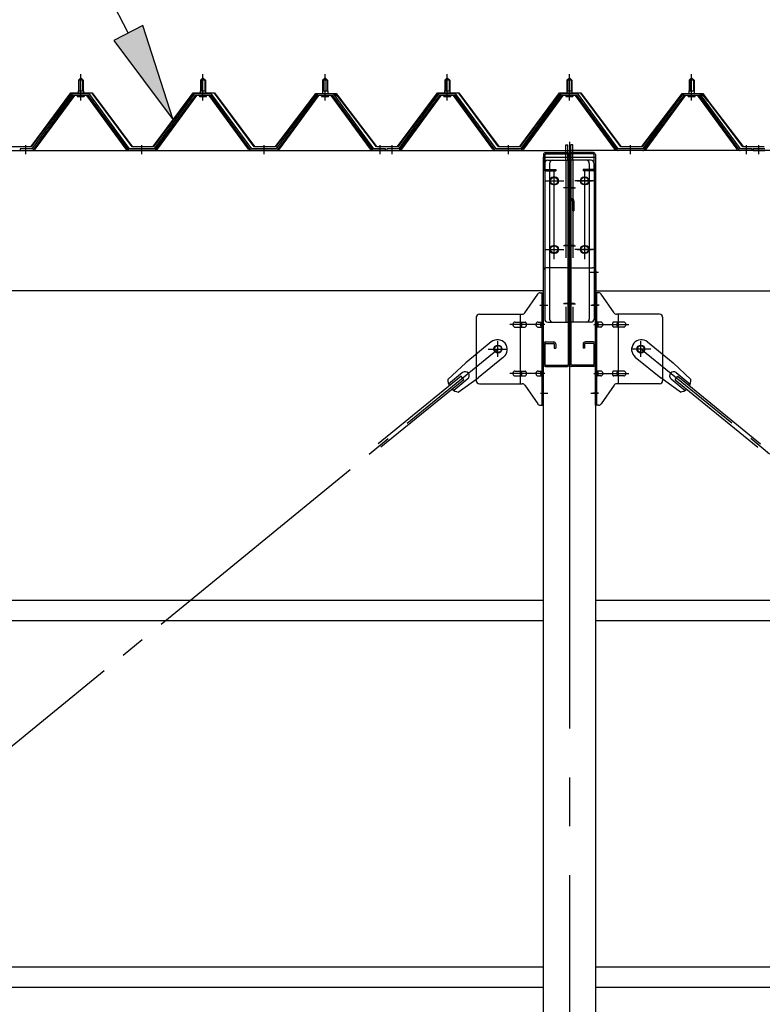
# Model space of a CAD drawing. Extents: x 868 to 32764, y 310 to 22484.
# Drawn here: x 16120 to 17336, y 17987 to 19598 of the extents above; entities that cross this region are included whole.
import ezdxf

# ---------------------------------------------------------------- set-up
doc = ezdxf.new("R2010")
doc.units = 0
doc.header["$LTSCALE"] = 80
for name, pattern in [('1PL-M', [15, 12, -1, 1, -1]), ('1PL-SL', [6.5, 5, -0.5, 0.5, -0.5]), ('HIDE-L', [3, 2, -1])]:
    doc.linetypes.add(name, pattern=pattern)
for name, color, linetype in [('HIKIDASHI', 6, 'CONTINUOUS'), ('パネル受フレ-ム', 1, 'CONTINUOUS'), ('ブレ-ス', 3, 'CONTINUOUS'), ('ブレ-ス取付金物', 2, 'CONTINUOUS'), ('ヨドル-フ88', 2, 'CONTINUOUS'), ('後柱', 3, 'CONTINUOUS'), ('後桁', 3, 'CONTINUOUS'), ('梁AB', 2, 'CONTINUOUS'), ('梁取付金具', 2, 'CONTINUOUS'), ('胴縁', 1, 'CONTINUOUS')]:
    doc.layers.add(name, color=color, linetype=linetype)

msp = doc.modelspace()

# ---------------------------------------------------------------- linework, layer by layer
at = {"layer": 'HIKIDASHI'}
for p, q in [((16297.5, 19576.4), (16099.4, 19958.9)), ((16321.2, 19588.6), (16273.9, 19564.1)), ((16371.1, 19434.3), (16321.2, 19588.6)), ((16273.9, 19564.1), (16371.1, 19434.3))]:
    msp.add_line(p, q, dxfattribs=at)
msp.add_solid([(16273.9, 19564.1), (16321.2, 19588.6), (16371.1, 19434.3)], dxfattribs=at)
at = {"layer": 'パネル受フレ-ム'}
for p, q in [((16215.8, 19499.1), (16219.8, 19503.1)), ((16215.8, 19499.1), (16215.8, 19481.4)), ((16223.8, 19499.1), (16215.8, 19499.1)), ((16219.8, 19503.1), (16223.8, 19499.1)), ((16223.8, 19499.1), (16223.8, 19481.4)), ((16415.8, 19499.1), (16419.8, 19503.1)), ((16415.8, 19499.1), (16415.8, 19481.4)), ((16423.8, 19499.1), (16415.8, 19499.1)), ((16419.8, 19503.1), (16423.8, 19499.1)), ((16423.8, 19499.1), (16423.8, 19481.4)), ((16615.8, 19499.1), (16619.8, 19503.1)), ((16615.8, 19499.1), (16615.8, 19481.4)), ((16623.8, 19499.1), (16615.8, 19499.1)), ((16619.8, 19503.1), (16623.8, 19499.1)), ((16623.8, 19499.1), (16623.8, 19481.4)), ((16815.8, 19499.1), (16819.8, 19503.1)), ((16815.8, 19499.1), (16815.8, 19481.4)), ((16823.8, 19499.1), (16815.8, 19499.1)), ((16819.8, 19503.1), (16823.8, 19499.1)), ((16823.8, 19499.1), (16823.8, 19481.4)), ((17015.8, 19499.1), (17019.8, 19503.1)), ((17015.8, 19499.1), (17015.8, 19481.4)), ((17023.8, 19499.1), (17015.8, 19499.1)), ((17019.8, 19503.1), (17023.8, 19499.1)), ((17023.8, 19499.1), (17023.8, 19481.4)), ((17215.8, 19499.1), (17219.8, 19503.1)), ((17215.8, 19499.1), (17215.8, 19481.4)), ((17223.8, 19499.1), (17215.8, 19499.1)), ((17219.8, 19503.1), (17223.8, 19499.1)), ((17223.8, 19499.1), (17223.8, 19481.4)), ((16215.5, 19481.4), (16224, 19481.4)), ((16215.5, 19481.4), (16215.5, 19477.4)), ((16224, 19481.4), (16224, 19477.4)), ((16415.5, 19481.4), (16424, 19481.4)), ((16415.5, 19481.4), (16415.5, 19477.4)), ((16424, 19481.4), (16424, 19477.4)), ((16615.5, 19481.4), (16624, 19481.4)), ((16615.5, 19481.4), (16615.5, 19477.4)), ((16624, 19481.4), (16624, 19477.4)), ((16815.5, 19481.4), (16824, 19481.4)), ((16815.5, 19481.4), (16815.5, 19477.4)), ((16824, 19481.4), (16824, 19477.4)), ((17015.5, 19481.4), (17024, 19481.4)), ((17015.5, 19481.4), (17015.5, 19477.4)), ((17024, 19481.4), (17024, 19477.4)), ((17215.5, 19481.4), (17224, 19481.4)), ((17215.5, 19481.4), (17215.5, 19477.4)), ((17224, 19481.4), (17224, 19477.4)), ((16205.1, 19475.4), (16139.8, 19386.4)), ((16206.9, 19474.1), (16141.6, 19385)), ((16145.3, 19386.1), (16209.8, 19474.1)), ((16232.6, 19476.4), (16206.9, 19476.4)), ((16232.6, 19474.1), (16206.9, 19474.1)), ((16213.9, 19477.4), (16225.7, 19477.4)), ((16213.9, 19476.4), (16213.9, 19477.4)), ((16214.8, 19472.1), (16224.8, 19472.1)), ((16225.7, 19477.4), (16225.7, 19476.4)), ((16294.3, 19386.1), (16229.8, 19474.1)), ((16297.9, 19385), (16232.6, 19474.1)), ((16299.8, 19386.4), (16234.5, 19475.4)), ((16405.1, 19475.4), (16339.8, 19386.4)), ((16406.9, 19474.1), (16341.6, 19385)), ((16345.3, 19386.1), (16409.8, 19474.1)), ((16432.6, 19476.4), (16406.9, 19476.4)), ((16432.6, 19474.1), (16406.9, 19474.1)), ((16413.9, 19477.4), (16425.7, 19477.4)), ((16413.9, 19476.4), (16413.9, 19477.4)), ((16414.8, 19472.1), (16424.8, 19472.1)), ((16425.7, 19477.4), (16425.7, 19476.4)), ((16494.3, 19386.1), (16429.8, 19474.1)), ((16497.9, 19385), (16432.6, 19474.1)), ((16499.8, 19386.4), (16434.5, 19475.4)), ((16605.1, 19475.4), (16539.8, 19386.4)), ((16606.9, 19474.1), (16541.6, 19385)), ((16545.3, 19386.1), (16609.8, 19474.1)), ((16632.6, 19476.4), (16606.9, 19476.4)), ((16632.6, 19474.1), (16606.9, 19474.1)), ((16613.9, 19477.4), (16625.7, 19477.4)), ((16613.9, 19476.4), (16613.9, 19477.4)), ((16614.8, 19472.1), (16624.8, 19472.1)), ((16625.7, 19477.4), (16625.7, 19476.4)), ((16694.3, 19386.1), (16629.8, 19474.1)), ((16697.9, 19385), (16632.6, 19474.1)), ((16699.8, 19386.4), (16634.5, 19475.4)), ((16805.1, 19475.4), (16739.8, 19386.4)), ((16806.9, 19474.1), (16741.6, 19385)), ((16745.3, 19386.1), (16809.8, 19474.1)), ((16832.6, 19476.4), (16806.9, 19476.4)), ((16832.6, 19474.1), (16806.9, 19474.1)), ((16813.9, 19477.4), (16825.7, 19477.4)), ((16813.9, 19476.4), (16813.9, 19477.4)), ((16814.8, 19472.1), (16824.8, 19472.1)), ((16825.7, 19477.4), (16825.7, 19476.4)), ((16894.3, 19386.1), (16829.8, 19474.1)), ((16897.9, 19385), (16832.6, 19474.1)), ((16899.8, 19386.4), (16834.5, 19475.4)), ((17005.1, 19475.4), (16939.8, 19386.4)), ((17006.9, 19474.1), (16941.6, 19385)), ((16945.3, 19386.1), (17009.8, 19474.1)), ((17032.6, 19476.4), (17006.9, 19476.4)), ((17032.6, 19474.1), (17006.9, 19474.1)), ((17013.9, 19477.4), (17025.7, 19477.4)), ((17013.9, 19476.4), (17013.9, 19477.4)), ((17014.8, 19472.1), (17024.8, 19472.1)), ((17025.7, 19477.4), (17025.7, 19476.4)), ((17094.3, 19386.1), (17029.8, 19474.1)), ((17097.9, 19385), (17032.6, 19474.1)), ((17099.8, 19386.4), (17034.5, 19475.4)), ((17205.1, 19475.4), (17139.8, 19386.4)), ((17206.9, 19474.1), (17141.6, 19385)), ((17145.3, 19386.1), (17209.8, 19474.1)), ((17232.6, 19476.4), (17206.9, 19476.4)), ((17232.6, 19474.1), (17206.9, 19474.1)), ((17213.9, 19477.4), (17225.7, 19477.4)), ((17213.9, 19476.4), (17213.9, 19477.4)), ((17214.8, 19472.1), (17224.8, 19472.1)), ((17225.7, 19477.4), (17225.7, 19476.4)), ((17294.3, 19386.1), (17229.8, 19474.1)), ((17297.9, 19385), (17232.6, 19474.1)), ((17299.8, 19386.4), (17234.5, 19475.4)), ((16139.8, 19386.4), (16120.8, 19386.4)), ((16120.8, 19386.4), (16120.8, 19384.1)), ((16120.8, 19384.1), (16139.8, 19384.1)), ((16139.8, 19384.1), (16141.3, 19384.1)), ((16299.8, 19384.1), (16298.3, 19384.1)), ((16339.8, 19386.4), (16299.8, 19386.4)), ((16339.8, 19384.1), (16299.8, 19384.1)), ((16339.8, 19384.1), (16341.3, 19384.1)), ((16499.8, 19384.1), (16498.3, 19384.1)), ((16539.8, 19386.4), (16499.8, 19386.4)), ((16539.8, 19384.1), (16499.8, 19384.1)), ((16539.8, 19384.1), (16541.3, 19384.1)), ((16699.8, 19384.1), (16698.3, 19384.1)), ((16718.8, 19386.4), (16699.8, 19386.4)), ((16718.8, 19384.1), (16699.8, 19384.1)), ((16718.8, 19384.1), (16718.8, 19386.4)), ((16739.8, 19386.4), (16720.8, 19386.4)), ((16720.8, 19386.4), (16720.8, 19384.1)), ((16720.8, 19384.1), (16739.8, 19384.1)), ((16739.8, 19384.1), (16741.3, 19384.1)), ((16899.8, 19384.1), (16898.3, 19384.1)), ((16939.8, 19386.4), (16899.8, 19386.4)), ((16939.8, 19384.1), (16899.8, 19384.1)), ((16939.8, 19384.1), (16941.3, 19384.1)), ((17099.8, 19384.1), (17098.3, 19384.1)), ((17139.8, 19386.4), (17099.8, 19386.4)), ((17139.8, 19384.1), (17099.8, 19384.1)), ((17139.8, 19384.1), (17141.3, 19384.1)), ((17299.8, 19384.1), (17298.3, 19384.1)), ((17318.8, 19386.4), (17299.8, 19386.4)), ((17318.8, 19384.1), (17299.8, 19384.1)), ((17318.8, 19384.1), (17318.8, 19386.4)), ((17339.8, 19386.4), (17320.8, 19386.4)), ((17320.8, 19386.4), (17320.8, 19384.1)), ((17320.8, 19384.1), (17339.8, 19384.1))]:
    msp.add_line(p, q, dxfattribs=at)
at = {"layer": 'パネル受フレ-ム', "color": 6}
for p, q in [((16216.8, 19499.1), (16216.4, 19499.7)), ((16216.8, 19499.1), (16216.8, 19481.4)), ((16222.8, 19499.1), (16223.1, 19499.7)), ((16222.8, 19499.1), (16222.8, 19481.4)), ((16416.8, 19499.1), (16416.4, 19499.7)), ((16416.8, 19499.1), (16416.8, 19481.4)), ((16422.8, 19499.1), (16423.1, 19499.7)), ((16422.8, 19499.1), (16422.8, 19481.4)), ((16616.8, 19499.1), (16616.4, 19499.7)), ((16616.8, 19499.1), (16616.8, 19481.4)), ((16622.8, 19499.1), (16623.1, 19499.7)), ((16622.8, 19499.1), (16622.8, 19481.4)), ((16816.8, 19499.1), (16816.4, 19499.7)), ((16816.8, 19499.1), (16816.8, 19481.4)), ((16822.8, 19499.1), (16823.1, 19499.7)), ((16822.8, 19499.1), (16822.8, 19481.4)), ((17016.8, 19499.1), (17016.4, 19499.7)), ((17016.8, 19499.1), (17016.8, 19481.4)), ((17022.8, 19499.1), (17023.1, 19499.7)), ((17022.8, 19499.1), (17022.8, 19481.4)), ((17216.8, 19499.1), (17216.4, 19499.7)), ((17216.8, 19499.1), (17216.8, 19481.4)), ((17222.8, 19499.1), (17223.1, 19499.7)), ((17222.8, 19499.1), (17222.8, 19481.4))]:
    msp.add_line(p, q, dxfattribs=at)
at = {"layer": 'パネル受フレ-ム', "color": 6, "linetype": '1PL-M'}
for p, q in [((16219.8, 19465.8), (16219.8, 19509.1)), ((16419.8, 19465.8), (16419.8, 19509.1)), ((16619.8, 19465.8), (16619.8, 19509.1)), ((16819.8, 19465.8), (16819.8, 19509.1)), ((17019.8, 19465.8), (17019.8, 19509.1)), ((17219.8, 19465.8), (17219.8, 19509.1)), ((16129.8, 19378.1), (16129.8, 19392.4)), ((16319.8, 19378.1), (16319.8, 19392.4)), ((16519.8, 19378.1), (16519.8, 19392.4)), ((16709.8, 19378.1), (16709.8, 19392.4)), ((16729.8, 19378.1), (16729.8, 19392.4)), ((16919.8, 19378.1), (16919.8, 19392.4)), ((17119.8, 19378.1), (17119.8, 19392.4)), ((17309.8, 19378.1), (17309.8, 19392.4)), ((17329.8, 19378.1), (17329.8, 19392.4))]:
    msp.add_line(p, q, dxfattribs=at)
at = {"layer": 'パネル受フレ-ム'}
for centre, radius, start, end in [((16206.9, 19474.1), 2.3, 90, 143.1301), ((16214.8, 19473.1), 1, 90, 270), ((16224.8, 19473.1), 1, 270, 90), ((16232.6, 19474.1), 2.3, 36.8699, 90), ((16406.9, 19474.1), 2.3, 90, 143.1301), ((16414.8, 19473.1), 1, 90, 270), ((16424.8, 19473.1), 1, 270, 90), ((16432.6, 19474.1), 2.3, 36.8699, 90), ((16606.9, 19474.1), 2.3, 90, 143.1301), ((16614.8, 19473.1), 1, 90, 270), ((16624.8, 19473.1), 1, 270, 90), ((16632.6, 19474.1), 2.3, 36.8699, 90), ((16806.9, 19474.1), 2.3, 90, 143.1301), ((16814.8, 19473.1), 1, 90, 270), ((16824.8, 19473.1), 1, 270, 90), ((16832.6, 19474.1), 2.3, 36.8699, 90), ((17006.9, 19474.1), 2.3, 90, 143.1301), ((17014.8, 19473.1), 1, 90, 270), ((17024.8, 19473.1), 1, 270, 90), ((17032.6, 19474.1), 2.3, 36.8699, 90), ((17206.9, 19474.1), 2.3, 90, 143.1301), ((17214.8, 19473.1), 1, 90, 270), ((17224.8, 19473.1), 1, 270, 90), ((17232.6, 19474.1), 2.3, 36.8699, 90), ((16139.8, 19386.4), 2.3, 270, 323.7526), ((16141.3, 19389.1), 5, 270, 323.7526), ((16298.3, 19389.1), 5, 216.2474, 270), ((16299.8, 19386.4), 2.3, 216.2474, 270), ((16339.8, 19386.4), 2.3, 270, 323.7526), ((16341.3, 19389.1), 5, 270, 323.7526), ((16498.3, 19389.1), 5, 216.2474, 270), ((16499.8, 19386.4), 2.3, 216.2474, 270), ((16539.8, 19386.4), 2.3, 270, 323.7526), ((16541.3, 19389.1), 5, 270, 323.7526), ((16698.3, 19389.1), 5, 216.2474, 270), ((16699.8, 19386.4), 2.3, 216.2474, 270), ((16739.8, 19386.4), 2.3, 270, 323.7526), ((16741.3, 19389.1), 5, 270, 323.7526), ((16898.3, 19389.1), 5, 216.2474, 270), ((16899.8, 19386.4), 2.3, 216.2474, 270), ((16939.8, 19386.4), 2.3, 270, 323.7526), ((16941.3, 19389.1), 5, 270, 323.7526), ((17098.3, 19389.1), 5, 216.2474, 270), ((17099.8, 19386.4), 2.3, 216.2474, 270), ((17139.8, 19386.4), 2.3, 270, 323.7526), ((17141.3, 19389.1), 5, 270, 323.7526), ((17298.3, 19389.1), 5, 216.2474, 270), ((17299.8, 19386.4), 2.3, 216.2474, 270)]:
    msp.add_arc(centre, radius, start, end, dxfattribs=at)
at = {"layer": 'ブレ-ス'}
for p, q in [((16891.9, 19070.8), (16850, 19036.7)), ((17147.7, 19070.8), (17189.5, 19036.7)), ((16912.1, 19046), (16870.3, 19011.9)), ((17127.5, 19046), (17169.3, 19011.9)), ((16820.8, 19009.4), (16850, 19036.7)), ((17218.8, 19009.4), (17189.5, 19036.7)), ((16842.4, 19014.4), (16706.9, 18903.7)), ((16844.9, 19020.5), (16821.9, 19001.8)), ((16846.9, 19008.9), (16842.4, 19014.4)), ((17192.7, 19008.9), (17197.1, 19014.4)), ((17194.7, 19020.5), (17217.6, 19001.8)), ((17197.1, 19014.4), (17332.7, 18903.7)), ((16846.9, 19008.9), (16711.3, 18898.3)), ((16853.3, 19010.1), (16830.4, 18991.4)), ((16837.7, 18988.7), (16870.3, 19011.9)), ((17201.9, 18988.7), (17169.3, 19011.9)), ((17186.2, 19010.1), (17209.1, 18991.4)), ((17192.7, 19008.9), (17328.3, 18898.3))]:
    msp.add_line(p, q, dxfattribs=at)
at = {"layer": 'ブレ-ス', "color": 6, "linetype": '1PL-SL'}
for p, q in [((14336.8, 16965.1), (16902.8, 19059.1)), ((19702.8, 16965.1), (17136.8, 19059.1))]:
    msp.add_line(p, q, dxfattribs=at)
at = {"layer": 'ブレ-ス'}
for centre in [(16902.8, 19059.1), (17136.8, 19059.1)]:
    msp.add_circle(centre, 5.5, dxfattribs=at)
for centre, radius, start, end in [((16902, 19058.4), 16, 309.2168, 129.2168), ((17137.6, 19058.4), 16, 50.7832, 230.7832), ((16849.1, 19015.3), 6.7, 309.2168, 129.2168), ((17190.5, 19015.3), 6.7, 50.7832, 230.7832), ((16840.8, 19008.5), 20, 177.3811, 209.1381), ((17198.8, 19008.5), 20, 330.8619, 2.6189), ((16840.8, 19008.5), 20, 229.2954, 261.0524), ((17198.8, 19008.5), 20, 278.9476, 310.7046)]:
    msp.add_arc(centre, radius, start, end, dxfattribs=at)
at = {"layer": 'ブレ-ス取付金物'}
for p, q in [((16946.8, 19118.2), (16967.8, 19148.9)), ((16971.9, 19151.1), (16977.3, 19151.1)), ((16975, 18967.1), (16975, 19151.1)), ((16977.3, 18967.1), (16977.3, 19151.1)), ((17062.3, 18967.1), (17062.3, 19151.1)), ((17067.6, 19151.1), (17062.3, 19151.1)), ((17064.6, 18967.1), (17064.6, 19151.1)), ((17092.8, 19118.2), (17071.8, 19148.9)), ((16867.3, 19111.1), (16867.3, 19007.1)), ((16872.3, 19116.1), (16942.6, 19116.1)), ((16939.6, 19002.1), (16939.6, 19116.1)), ((16975, 19111.1), (16977.3, 19111.1)), ((17064.6, 19111.1), (17062.3, 19111.1)), ((17167.3, 19116.1), (17096.9, 19116.1)), ((17100, 19002.1), (17100, 19116.1)), ((17172.3, 19111.1), (17172.3, 19007.1)), ((16930.8, 19103.1), (16939.6, 19103.1)), ((16930.8, 19095.1), (16939.6, 19095.1)), ((16940.6, 19103.1), (16947.1, 19103.1)), ((16940.6, 19095.1), (16947.1, 19095.1)), ((16968.5, 19103.1), (16975, 19103.1)), ((16968.5, 19095.1), (16975, 19095.1)), ((17071.1, 19103.1), (17064.6, 19103.1)), ((17071.1, 19095.1), (17064.6, 19095.1)), ((17099, 19103.1), (17092.5, 19103.1)), ((17099, 19095.1), (17092.5, 19095.1)), ((17108.8, 19103.1), (17100, 19103.1)), ((17108.8, 19095.1), (17100, 19095.1)), ((16930.8, 19023.1), (16939.6, 19023.1)), ((16930.8, 19015.1), (16939.6, 19015.1)), ((16940.6, 19023.1), (16947.1, 19023.1)), ((16940.6, 19015.1), (16947.1, 19015.1)), ((16968.5, 19023.1), (16975, 19023.1)), ((16968.5, 19015.1), (16975, 19015.1)), ((17071.1, 19023.1), (17064.6, 19023.1)), ((17071.1, 19015.1), (17064.6, 19015.1)), ((17099, 19023.1), (17092.5, 19023.1)), ((17099, 19015.1), (17092.5, 19015.1)), ((17108.8, 19023.1), (17100, 19023.1)), ((17108.8, 19015.1), (17100, 19015.1)), ((16872.3, 19002.1), (16942.6, 19002.1)), ((16946.8, 18999.9), (16967.8, 18969.2)), ((16975, 19007.1), (16977.3, 19007.1)), ((17064.6, 19007.1), (17062.3, 19007.1)), ((17092.8, 18999.9), (17071.8, 18969.2)), ((17167.3, 19002.1), (17096.9, 19002.1)), ((16971.9, 18967.1), (16977.3, 18967.1)), ((17067.6, 18967.1), (17062.3, 18967.1))]:
    msp.add_line(p, q, dxfattribs=at)
at = {"layer": 'ブレ-ス取付金物', "color": 6, "linetype": '1PL-SL'}
for p, q in [((16971.2, 19131.1), (16982.3, 19131.1)), ((17068.3, 19131.1), (17057.2, 19131.1)), ((16979.8, 19099.1), (16922.4, 19099.1)), ((17059.8, 19099.1), (17117.2, 19099.1)), ((16902.8, 19046.1), (16902.8, 19072)), ((17136.8, 19046.1), (17136.8, 19072)), ((16886.8, 19059.1), (16918.6, 19059.1)), ((17152.8, 19059.1), (17121, 19059.1)), ((16979.8, 19019.1), (16922.4, 19019.1)), ((17059.8, 19019.1), (17117.2, 19019.1)), ((16972.3, 18987.1), (16981.2, 18987.1)), ((17067.3, 18987.1), (17058.3, 18987.1))]:
    msp.add_line(p, q, dxfattribs=at)
at = {"layer": 'ブレ-ス取付金物'}
for centre in [(16902.8, 19059.1), (17136.8, 19059.1)]:
    msp.add_circle(centre, 6.5, dxfattribs=at)
for centre, radius, start, end in [((16971.9, 19146.1), 5, 90, 145.561), ((16971.9, 19146.1), 5, 90, 145.561), ((17067.6, 19146.1), 5, 34.439, 90), ((17067.6, 19146.1), 5, 34.439, 90), ((16872.3, 19111.1), 5, 90, 180), ((16942.6, 19121.1), 5, 270, 325.561), ((17096.9, 19121.1), 5, 214.439, 270), ((17167.3, 19111.1), 5, 0, 90), ((16931.8, 19099.1), 4.56, 160.0776, 180), ((16931.8, 19099.1), 4.56, 180, 199.9224), ((16931.3, 19099.2), 4.01, 138.8141, 160.0776), ((16931.3, 19098.9), 4.01, 199.9224, 221.1859), ((16931, 19099.5), 3.57, 115.3323, 138.8141), ((16931, 19098.6), 3.57, 221.1859, 244.6677), ((16930.8, 19100), 3.07, 90, 115.3323), ((16930.8, 19098.1), 3.07, 244.6677, 270), ((16939.6, 19101.5), 1.61, 56.4659, 90), ((16939.6, 19096.7), 1.61, 270, 303.5341), ((16938.8, 19100.3), 2.98, 32.0054, 56.4659), ((16938.8, 19097.8), 2.98, 303.5341, 327.9946), ((16937.6, 19099.6), 4.4, 14.5143, 32.0054), ((16937.6, 19098.6), 4.4, 327.9946, 345.4857), ((16935.7, 19099.1), 6.38, 360, 14.5143), ((16935.7, 19099.1), 6.38, 345.4857, 0), ((16947.1, 19101.5), 1.61, 56.4659, 90), ((16947.1, 19096.7), 1.61, 270, 303.5341), ((16946.3, 19100.3), 2.98, 32.0054, 56.4659), ((16946.3, 19097.8), 2.98, 303.5341, 327.9946), ((16945.1, 19099.6), 4.4, 14.5143, 32.0054), ((16945.1, 19098.6), 4.4, 327.9946, 345.4857), ((16943.2, 19099.1), 6.38, 360, 14.5143), ((16943.2, 19099.1), 6.38, 345.4857, 0), ((16969.5, 19099.1), 4.56, 160.0776, 180), ((16969.5, 19099.1), 4.56, 180, 199.9224), ((16969, 19099.2), 4.01, 138.8141, 160.0776), ((16969, 19098.9), 4.01, 199.9224, 221.1859), ((16968.7, 19099.5), 3.57, 115.3323, 138.8141), ((16968.7, 19098.6), 3.57, 221.1859, 244.6677), ((16968.5, 19100), 3.07, 90, 115.3323), ((16968.5, 19098.1), 3.07, 244.6677, 270), ((16978.9, 19099.1), 6.38, 165.4857, 180), ((16978.9, 19099.1), 6.38, 180, 194.5143), ((16976.9, 19099.6), 4.4, 147.9946, 165.4857), ((16976.9, 19098.6), 4.4, 194.5143, 212.0054), ((16975.7, 19100.3), 2.98, 123.5341, 147.9946), ((16975.7, 19097.8), 2.98, 212.0054, 236.4659), ((16975, 19101.5), 1.61, 90, 123.5341), ((16975, 19096.7), 1.61, 236.4659, 270), ((17064.6, 19101.5), 1.61, 56.4659, 90), ((17064.6, 19096.7), 1.61, 270, 303.5341), ((17063.8, 19100.3), 2.98, 32.0054, 56.4659), ((17063.8, 19097.8), 2.98, 303.5341, 327.9946), ((17062.6, 19099.6), 4.4, 14.5143, 32.0054), ((17062.6, 19098.6), 4.4, 327.9946, 345.4857), ((17060.7, 19099.1), 6.38, 360, 14.5143), ((17060.7, 19099.1), 6.38, 345.4857, 0), ((17071.1, 19100), 3.07, 64.6677, 90), ((17071.1, 19098.1), 3.07, 270, 295.3323), ((17070.9, 19099.5), 3.57, 41.1859, 64.6677), ((17070.9, 19098.6), 3.57, 295.3323, 318.8141), ((17070.5, 19099.2), 4.01, 19.9224, 41.1859), ((17070.5, 19098.9), 4.01, 318.8141, 340.0776), ((17070, 19099.1), 4.56, 0, 19.9224), ((17070, 19099.1), 4.56, 340.0776, 360), ((17096.4, 19099.1), 6.38, 165.4857, 180), ((17096.4, 19099.1), 6.38, 180, 194.5143), ((17094.4, 19099.6), 4.4, 147.9946, 165.4857), ((17094.4, 19098.6), 4.4, 194.5143, 212.0054), ((17093.2, 19100.3), 2.98, 123.5341, 147.9946), ((17093.2, 19097.8), 2.98, 212.0054, 236.4659), ((17092.5, 19101.5), 1.61, 90, 123.5341), ((17092.5, 19096.7), 1.61, 236.4659, 270), ((17103.9, 19099.1), 6.38, 165.4857, 180), ((17103.9, 19099.1), 6.38, 180, 194.5143), ((17101.9, 19099.6), 4.4, 147.9946, 165.4857), ((17101.9, 19098.6), 4.4, 194.5143, 212.0054), ((17100.7, 19100.3), 2.98, 123.5341, 147.9946), ((17100.7, 19097.8), 2.98, 212.0054, 236.4659), ((17100, 19101.5), 1.61, 90, 123.5341), ((17100, 19096.7), 1.61, 236.4659, 270), ((17108.8, 19100), 3.07, 64.6677, 90), ((17108.8, 19098.1), 3.07, 270, 295.3323), ((17108.6, 19099.5), 3.57, 41.1859, 64.6677), ((17108.6, 19098.6), 3.57, 295.3323, 318.8141), ((17108.2, 19099.2), 4.01, 19.9224, 41.1859), ((17108.2, 19098.9), 4.01, 318.8141, 340.0776), ((17107.7, 19099.1), 4.56, 0, 19.9224), ((17107.7, 19099.1), 4.56, 340.0776, 360), ((16931.8, 19019.1), 4.56, 160.0776, 180), ((16931.8, 19019.1), 4.56, 180, 199.9224), ((16931.3, 19019.2), 4.01, 138.8141, 160.0776), ((16931.3, 19018.9), 4.01, 199.9224, 221.1859), ((16931, 19019.5), 3.57, 115.3323, 138.8141), ((16931, 19018.6), 3.57, 221.1859, 244.6677), ((16930.8, 19020), 3.07, 90, 115.3323), ((16930.8, 19018.1), 3.07, 244.6677, 270), ((16939.6, 19021.5), 1.61, 56.4659, 90), ((16939.6, 19016.7), 1.61, 270, 303.5341), ((16938.8, 19020.3), 2.98, 32.0054, 56.4659), ((16938.8, 19017.8), 2.98, 303.5341, 327.9946), ((16937.6, 19019.6), 4.4, 14.5143, 32.0054), ((16937.6, 19018.6), 4.4, 327.9946, 345.4857), ((16935.7, 19019.1), 6.38, 360, 14.5143), ((16935.7, 19019.1), 6.38, 345.4857, 0), ((16947.1, 19021.5), 1.61, 56.4659, 90), ((16947.1, 19016.7), 1.61, 270, 303.5341), ((16946.3, 19020.3), 2.98, 32.0054, 56.4659), ((16946.3, 19017.8), 2.98, 303.5341, 327.9946), ((16945.1, 19019.6), 4.4, 14.5143, 32.0054), ((16945.1, 19018.6), 4.4, 327.9946, 345.4857), ((16943.2, 19019.1), 6.38, 360, 14.5143), ((16943.2, 19019.1), 6.38, 345.4857, 0), ((16969.5, 19019.1), 4.56, 160.0776, 180), ((16969.5, 19019.1), 4.56, 180, 199.9224), ((16969, 19019.2), 4.01, 138.8141, 160.0776), ((16969, 19018.9), 4.01, 199.9224, 221.1859), ((16968.7, 19019.5), 3.57, 115.3323, 138.8141), ((16968.7, 19018.6), 3.57, 221.1859, 244.6677), ((16968.5, 19020), 3.07, 90, 115.3323), ((16968.5, 19018.1), 3.07, 244.6677, 270), ((16978.9, 19019.1), 6.38, 165.4857, 180), ((16978.9, 19019.1), 6.38, 180, 194.5143), ((16976.9, 19019.6), 4.4, 147.9946, 165.4857), ((16976.9, 19018.6), 4.4, 194.5143, 212.0054), ((16975.7, 19020.3), 2.98, 123.5341, 147.9946), ((16975.7, 19017.8), 2.98, 212.0054, 236.4659), ((16975, 19021.5), 1.61, 90, 123.5341), ((16975, 19016.7), 1.61, 236.4659, 270), ((17064.6, 19021.5), 1.61, 56.4659, 90), ((17064.6, 19016.7), 1.61, 270, 303.5341), ((17063.8, 19020.3), 2.98, 32.0054, 56.4659), ((17063.8, 19017.8), 2.98, 303.5341, 327.9946), ((17062.6, 19019.6), 4.4, 14.5143, 32.0054), ((17062.6, 19018.6), 4.4, 327.9946, 345.4857), ((17060.7, 19019.1), 6.38, 360, 14.5143), ((17060.7, 19019.1), 6.38, 345.4857, 0), ((17071.1, 19020), 3.07, 64.6677, 90), ((17071.1, 19018.1), 3.07, 270, 295.3323), ((17070.9, 19019.5), 3.57, 41.1859, 64.6677), ((17070.9, 19018.6), 3.57, 295.3323, 318.8141), ((17070.5, 19019.2), 4.01, 19.9224, 41.1859), ((17070.5, 19018.9), 4.01, 318.8141, 340.0776), ((17070, 19019.1), 4.56, 0, 19.9224), ((17070, 19019.1), 4.56, 340.0776, 360), ((17096.4, 19019.1), 6.38, 165.4857, 180), ((17096.4, 19019.1), 6.38, 180, 194.5143), ((17094.4, 19019.6), 4.4, 147.9946, 165.4857), ((17094.4, 19018.6), 4.4, 194.5143, 212.0054), ((17093.2, 19020.3), 2.98, 123.5341, 147.9946), ((17093.2, 19017.8), 2.98, 212.0054, 236.4659), ((17092.5, 19021.5), 1.61, 90, 123.5341), ((17092.5, 19016.7), 1.61, 236.4659, 270), ((17103.9, 19019.1), 6.38, 165.4857, 180), ((17103.9, 19019.1), 6.38, 180, 194.5143), ((17101.9, 19019.6), 4.4, 147.9946, 165.4857), ((17101.9, 19018.6), 4.4, 194.5143, 212.0054), ((17100.7, 19020.3), 2.98, 123.5341, 147.9946), ((17100.7, 19017.8), 2.98, 212.0054, 236.4659), ((17100, 19021.5), 1.61, 90, 123.5341), ((17100, 19016.7), 1.61, 236.4659, 270), ((17108.8, 19020), 3.07, 64.6677, 90), ((17108.8, 19018.1), 3.07, 270, 295.3323), ((17108.6, 19019.5), 3.57, 41.1859, 64.6677), ((17108.6, 19018.6), 3.57, 295.3323, 318.8141), ((17108.2, 19019.2), 4.01, 19.9224, 41.1859), ((17108.2, 19018.9), 4.01, 318.8141, 340.0776), ((17107.7, 19019.1), 4.56, 0, 19.9224), ((17107.7, 19019.1), 4.56, 340.0776, 360), ((16872.3, 19007.1), 5, 180, 270), ((16942.6, 18997.1), 5, 34.439, 90), ((17096.9, 18997.1), 5, 90, 145.561), ((17167.3, 19007.1), 5, 270, 0), ((16971.9, 18972.1), 5, 214.439, 270), ((17067.6, 18972.1), 5, 270, 325.561)]:
    msp.add_arc(centre, radius, start, end, dxfattribs=at)
at = {"layer": 'ヨドル-フ88'}
for p, q in [((16138.5, 19390.6), (16203.7, 19478.1)), ((16204, 19477.6), (16138.7, 19390.1)), ((16203.7, 19478.1), (16238.7, 19478.1)), ((16238.5, 19477.6), (16204, 19477.6)), ((16303.7, 19390.1), (16238.5, 19477.6)), ((16238.7, 19478.1), (16304, 19390.6)), ((16338.5, 19390.6), (16403.7, 19478.1)), ((16404, 19477.6), (16338.7, 19390.1)), ((16403.7, 19478.1), (16438.7, 19478.1)), ((16438.5, 19477.6), (16404, 19477.6)), ((16503.7, 19390.1), (16438.5, 19477.6)), ((16438.7, 19478.1), (16504, 19390.6)), ((16538.5, 19390.6), (16599.7, 19470.8)), ((16600.1, 19470.4), (16538.7, 19390.1)), ((16595.5, 19465.1), (16604.5, 19477.1)), ((16595.9, 19464.8), (16595.5, 19465.1)), ((16604.7, 19476.6), (16595.9, 19464.8)), ((16599.7, 19470.8), (16607.5, 19477.1)), ((16607.7, 19476.6), (16600.1, 19470.4)), ((16604.5, 19477.1), (16635, 19477.1)), ((16634.8, 19476.6), (16604.7, 19476.6)), ((16607.5, 19477.1), (16638, 19477.1)), ((16637.7, 19476.6), (16607.7, 19476.6)), ((16642.4, 19470.4), (16634.8, 19476.6)), ((16635, 19477.1), (16642.8, 19470.8)), ((16646.6, 19464.8), (16637.7, 19476.6)), ((16638, 19477.1), (16647, 19465.1)), ((16703.7, 19390.1), (16642.4, 19470.4)), ((16642.8, 19470.8), (16704, 19390.6)), ((16647, 19465.1), (16646.6, 19464.8)), ((16738.5, 19390.6), (16803.7, 19478.1)), ((16804, 19477.6), (16738.7, 19390.1)), ((16803.7, 19478.1), (16838.7, 19478.1)), ((16838.5, 19477.6), (16804, 19477.6)), ((16903.7, 19390.1), (16838.5, 19477.6)), ((16838.7, 19478.1), (16904, 19390.6)), ((16938.5, 19390.6), (17003.7, 19478.1)), ((17004, 19477.6), (16938.7, 19390.1)), ((17003.7, 19478.1), (17038.7, 19478.1)), ((17038.5, 19477.6), (17004, 19477.6)), ((17103.7, 19390.1), (17038.5, 19477.6)), ((17038.7, 19478.1), (17104, 19390.6)), ((17138.5, 19390.6), (17199.7, 19470.8)), ((17200.1, 19470.4), (17138.7, 19390.1)), ((17195.5, 19465.1), (17204.5, 19477.1)), ((17195.9, 19464.8), (17195.5, 19465.1)), ((17204.7, 19476.6), (17195.9, 19464.8)), ((17199.7, 19470.8), (17207.5, 19477.1)), ((17207.7, 19476.6), (17200.1, 19470.4)), ((17204.5, 19477.1), (17235, 19477.1)), ((17234.8, 19476.6), (17204.7, 19476.6)), ((17207.5, 19477.1), (17238, 19477.1)), ((17237.7, 19476.6), (17207.7, 19476.6)), ((17242.4, 19470.4), (17234.8, 19476.6)), ((17235, 19477.1), (17242.8, 19470.8)), ((17246.6, 19464.8), (17237.7, 19476.6)), ((17238, 19477.1), (17247, 19465.1)), ((17303.7, 19390.1), (17242.4, 19470.4)), ((17242.8, 19470.8), (17304, 19390.6)), ((17247, 19465.1), (17246.6, 19464.8)), ((16138.7, 19390.1), (16103.7, 19390.1)), ((16104, 19390.6), (16138.5, 19390.6)), ((16338.7, 19390.1), (16303.7, 19390.1)), ((16304, 19390.6), (16338.5, 19390.6)), ((16538.7, 19390.1), (16503.7, 19390.1)), ((16504, 19390.6), (16538.5, 19390.6)), ((16738.7, 19390.1), (16703.7, 19390.1)), ((16704, 19390.6), (16738.5, 19390.6)), ((16938.7, 19390.1), (16903.7, 19390.1)), ((16904, 19390.6), (16938.5, 19390.6)), ((17138.7, 19390.1), (17103.7, 19390.1)), ((17104, 19390.6), (17138.5, 19390.6)), ((17338.7, 19390.1), (17303.7, 19390.1)), ((17304, 19390.6), (17338.5, 19390.6))]:
    msp.add_line(p, q, dxfattribs=at)
at = {"layer": '後柱', "color": 6, "linetype": '1PL-M'}
msp.add_line((17019.8, 19398.1), (17019.8, 16658.1), dxfattribs=at)
at = {"layer": '後柱'}
for p, q in [((16977.3, 16683.1), (16977.3, 19373.1)), ((16977.3, 19373.1), (17062.3, 19373.1)), ((17062.3, 19373.1), (17062.3, 16683.1)), ((16996.3, 19340.1), (16993.3, 19340.1)), ((17046.3, 19340.1), (17043.3, 19340.1)), ((16993.3, 19328.1), (16996.3, 19328.1)), ((17043.3, 19328.1), (17046.3, 19328.1)), ((16996.3, 19228.1), (16993.3, 19228.1)), ((17046.3, 19228.1), (17043.3, 19228.1)), ((16993.3, 19216.1), (16996.3, 19216.1)), ((17043.3, 19216.1), (17046.3, 19216.1))]:
    msp.add_line(p, q, dxfattribs=at)
at = {"layer": '後柱', "color": 6, "linetype": '1PL-SL'}
for p, q in [((16994.8, 19211.1), (16994.8, 19345.1)), ((17044.8, 19211.1), (17044.8, 19345.1)), ((16982.3, 19334.1), (17007.3, 19334.1)), ((17032.3, 19334.1), (17057.3, 19334.1)), ((16982.3, 19222.1), (17007.3, 19222.1)), ((17032.3, 19222.1), (17057.3, 19222.1)), ((17053.3, 19185.1), (17067.3, 19185.1)), ((17053.3, 19185.1), (17067.3, 19185.1)), ((16972.3, 19131.1), (16984.6, 19131.1)), ((17055, 19131.1), (17067.3, 19131.1)), ((16972.3, 18987.1), (16984.6, 18987.1)), ((17055, 18987.1), (17067.3, 18987.1))]:
    msp.add_line(p, q, dxfattribs=at)
at = {"layer": '後柱'}
for centre, start, end in [((16993.3, 19334.1), 90, 270), ((16996.3, 19334.1), 270, 90), ((17043.3, 19334.1), 90, 270), ((17046.3, 19334.1), 270, 90), ((16993.3, 19222.1), 90, 270), ((16996.3, 19222.1), 270, 90), ((17043.3, 19222.1), 90, 270), ((17046.3, 19222.1), 270, 90)]:
    msp.add_arc(centre, 6, start, end, dxfattribs=at)
at = {"layer": '後桁'}
for p, q in [((14219.8, 19384.1), (17019.8, 19384.1)), ((17019.8, 19384.1), (17019.8, 19197.1)), ((19819.8, 19384.1), (17019.8, 19384.1)), ((17019.8, 19384.1), (17019.8, 19197.1)), ((17014.8, 19192.1), (16981.8, 19192.1)), ((17024.8, 19192.1), (17057.8, 19192.1)), ((16976.8, 19187.1), (16976.8, 19154.1)), ((17062.8, 19187.1), (17062.8, 19154.1)), ((16976.8, 19158.9), (16976.8, 19154.1)), ((17062.8, 19158.9), (17062.8, 19154.1)), ((16976.8, 19154.1), (14262.8, 19154.1)), ((17062.8, 19154.1), (19776.8, 19154.1))]:
    msp.add_line(p, q, dxfattribs=at)
at = {"layer": '後桁', "color": 6, "linetype": '1PL-SL'}
for p, q in [((16994.8, 19206.1), (16994.8, 19350.1)), ((17044.8, 19206.1), (17044.8, 19350.1)), ((16978.8, 19334.1), (17010.8, 19334.1)), ((17060.8, 19334.1), (17028.8, 19334.1)), ((16978.8, 19222.1), (17010.8, 19222.1)), ((17060.8, 19222.1), (17028.8, 19222.1))]:
    msp.add_line(p, q, dxfattribs=at)
at = {"layer": '後桁'}
for centre in [(16994.8, 19334.1), (17044.8, 19334.1), (16994.8, 19222.1), (17044.8, 19222.1)]:
    msp.add_circle(centre, 6, dxfattribs=at)
for centre, start, end in [((16981.8, 19187.1), 90, 180), ((17014.8, 19197.1), 270, 0), ((17024.8, 19197.1), 180, 270), ((17057.8, 19187.1), 0, 90)]:
    msp.add_arc(centre, 5, start, end, dxfattribs=at)
at = {"layer": '梁AB'}
for p, q in [((16977.3, 19377.3), (16977.3, 19353.9)), ((16979.6, 19377.3), (16979.6, 19353.9)), ((16980.6, 19380.6), (17016.5, 19380.6)), ((16980.6, 19378.3), (17016.5, 19378.3)), ((17017.5, 19377.3), (17017.5, 19033.9)), ((17019.8, 19377.3), (17019.8, 19033.9)), ((17022.1, 19377.3), (17022.1, 19033.9)), ((17059, 19380.6), (17023.1, 19380.6)), ((17059, 19378.3), (17023.1, 19378.3)), ((17060, 19377.3), (17060, 19353.9)), ((17062.3, 19377.3), (17062.3, 19353.9)), ((16977.3, 19358.1), (16979.6, 19358.1)), ((16980.6, 19352.9), (16997.3, 19352.9)), ((16980.6, 19350.6), (16997.3, 19350.6)), ((16997.3, 19352.9), (16997.3, 19350.6)), ((17059, 19352.9), (17042.3, 19352.9)), ((17042.3, 19352.9), (17042.3, 19350.6)), ((17059, 19350.6), (17042.3, 19350.6)), ((17062.3, 19358.1), (17060, 19358.1)), ((17019.8, 19303.1), (17017.5, 19303.1)), ((17019.8, 19305.4), (17022.8, 19305.4)), ((17019.8, 19303.1), (17022.8, 19303.1)), ((17024.8, 19301.1), (17024.8, 19285.4)), ((17027.1, 19301.1), (17027.1, 19285.4)), ((17024.8, 19285.4), (17027.1, 19285.4)), ((16977.3, 19067.3), (16977.3, 19033.9)), ((16979.6, 19067.3), (16979.6, 19033.9)), ((16980.6, 19070.6), (16994, 19070.6)), ((16980.6, 19068.3), (16994, 19068.3)), ((16995, 19067.3), (16995, 19060.6)), ((16995, 19060.6), (16997.3, 19060.6)), ((16997.3, 19067.3), (16997.3, 19060.6)), ((17042.3, 19067.3), (17042.3, 19060.6)), ((17044.6, 19060.6), (17042.3, 19060.6)), ((17044.6, 19067.3), (17044.6, 19060.6)), ((17059, 19070.6), (17045.6, 19070.6)), ((17059, 19068.3), (17045.6, 19068.3)), ((17060, 19067.3), (17060, 19033.9)), ((17062.3, 19067.3), (17062.3, 19033.9)), ((16980.6, 19032.9), (17016.5, 19032.9)), ((16980.6, 19030.6), (17016.5, 19030.6)), ((17059, 19032.9), (17023.1, 19032.9)), ((17059, 19030.6), (17023.1, 19030.6))]:
    msp.add_line(p, q, dxfattribs=at)
at = {"layer": '梁AB', "color": 6, "linetype": '1PL-M'}
for p, q in [((17028, 19323.1), (17011.6, 19323.1)), ((17028, 19228.4), (17011.6, 19228.4)), ((17028, 19133.7), (17011.6, 19133.7))]:
    msp.add_line(p, q, dxfattribs=at)
at = {"layer": '梁AB'}
for centre, radius, start, end in [((16980.6, 19377.3), 3.3, 90, 180), ((16980.6, 19377.3), 1, 90, 180), ((17016.5, 19377.3), 3.3, 0, 90), ((17016.5, 19377.3), 1, 0, 90), ((17023.1, 19377.3), 3.3, 90, 180), ((17023.1, 19377.3), 1, 90, 180), ((17059, 19377.3), 3.3, 0, 90), ((17059, 19377.3), 1, 360, 90), ((16980.6, 19353.9), 3.3, 180, 270), ((16980.6, 19353.9), 1, 180, 270), ((17059, 19353.9), 3.3, 270, 0), ((17059, 19353.9), 1, 270, 360), ((17022.8, 19301.1), 4.3, 0, 90), ((17022.8, 19301.1), 2, 0, 90), ((16980.6, 19067.3), 3.3, 90, 180), ((16980.6, 19067.3), 1, 90, 180), ((16994, 19067.3), 3.3, 0, 90), ((16994, 19067.3), 1, 0, 90), ((17045.6, 19067.3), 3.3, 90, 180), ((17045.6, 19067.3), 1, 90, 180), ((17059, 19067.3), 3.3, 0, 90), ((17059, 19067.3), 1, 0, 90), ((16980.6, 19033.9), 3.3, 180, 270), ((16980.6, 19033.9), 1, 180, 270), ((17016.5, 19033.9), 3.3, 270, 0), ((17016.5, 19033.9), 1, 270, 0), ((17023.1, 19033.9), 3.3, 180, 270), ((17023.1, 19033.9), 1, 180, 270), ((17059, 19033.9), 3.3, 270, 0), ((17059, 19033.9), 1, 270, 0)]:
    msp.add_arc(centre, radius, start, end, dxfattribs=at)
at = {"layer": '梁取付金具'}
for p, q in [((17014.1, 19393.1), (17017.3, 19393.1)), ((17014.1, 19368.1), (17014.1, 19393.1)), ((17017.3, 19368.1), (17017.3, 19393.1)), ((17025.5, 19393.1), (17022.3, 19393.1)), ((17022.3, 19368.1), (17022.3, 19393.1)), ((17025.5, 19368.1), (17025.5, 19393.1)), ((16984.3, 19368.1), (16987.3, 19368.1)), ((16987.3, 19368.1), (17017.3, 19368.1)), ((17017.3, 19368.1), (17017.3, 19103.1)), ((17022.3, 19368.1), (17022.3, 19103.1)), ((17052.3, 19368.1), (17022.3, 19368.1)), ((17055.3, 19368.1), (17052.3, 19368.1)), ((16979.3, 19363.1), (16979.3, 19108.1)), ((16987.3, 19362.9), (16987.3, 19108.1)), ((17052.3, 19362.9), (17052.3, 19108.1)), ((17060.3, 19363.1), (17060.3, 19108.1)), ((16984.3, 19103.1), (17017.3, 19103.1)), ((17055.3, 19103.1), (17022.3, 19103.1))]:
    msp.add_line(p, q, dxfattribs=at)
at = {"layer": '梁取付金具', "color": 6, "linetype": 'HIDE-L'}
for p, q in [((17014.1, 19368.1), (17014.1, 19103.1)), ((17025.5, 19368.1), (17025.5, 19103.1))]:
    msp.add_line(p, q, dxfattribs=at)
at = {"layer": '梁取付金具', "color": 6, "linetype": '1PL-M'}
for p, q in [((17023.1, 19323.1), (17010, 19323.1)), ((17016.5, 19323.1), (17029.6, 19323.1)), ((17023.1, 19228.1), (17010, 19228.1)), ((17016.5, 19228.1), (17029.6, 19228.1)), ((17023.1, 19133.1), (17010, 19133.1)), ((17016.5, 19133.1), (17029.6, 19133.1))]:
    msp.add_line(p, q, dxfattribs=at)
at = {"layer": '梁取付金具', "color": 6, "linetype": 'HIDE-L'}
for centre in [(16994.8, 19334.1), (17044.8, 19334.1), (16994.8, 19222.1), (17044.8, 19222.1)]:
    msp.add_circle(centre, 6, dxfattribs=at)
at = {"layer": '梁取付金具'}
for centre, radius, start, end in [((16984.3, 19363.1), 5, 90, 180), ((16992.5, 19362.9), 5.2, 90, 180), ((17047.1, 19362.9), 5.2, 0, 90), ((17055.3, 19363.1), 5, 0, 90), ((16984.3, 19108.1), 5, 180, 270), ((16992.3, 19108.1), 5, 180, 270), ((17047.3, 19108.1), 5, 270, 0), ((17055.3, 19108.1), 5, 270, 0)]:
    msp.add_arc(centre, radius, start, end, dxfattribs=at)
at = {"layer": '胴縁'}
for p, q in [((14262.3, 18648.1), (16977.3, 18648.1)), ((17062.3, 18648.1), (19777.3, 18648.1)), ((14262.3, 18615.1), (16977.3, 18615.1)), ((17062.3, 18615.1), (19777.3, 18615.1)), ((14262.3, 18048.1), (16977.3, 18048.1)), ((17062.3, 18048.1), (19777.3, 18048.1)), ((14262.3, 18015.1), (16977.3, 18015.1)), ((17062.3, 18015.1), (19777.3, 18015.1))]:
    msp.add_line(p, q, dxfattribs=at)

doc.saveas('drawing.dxf')
